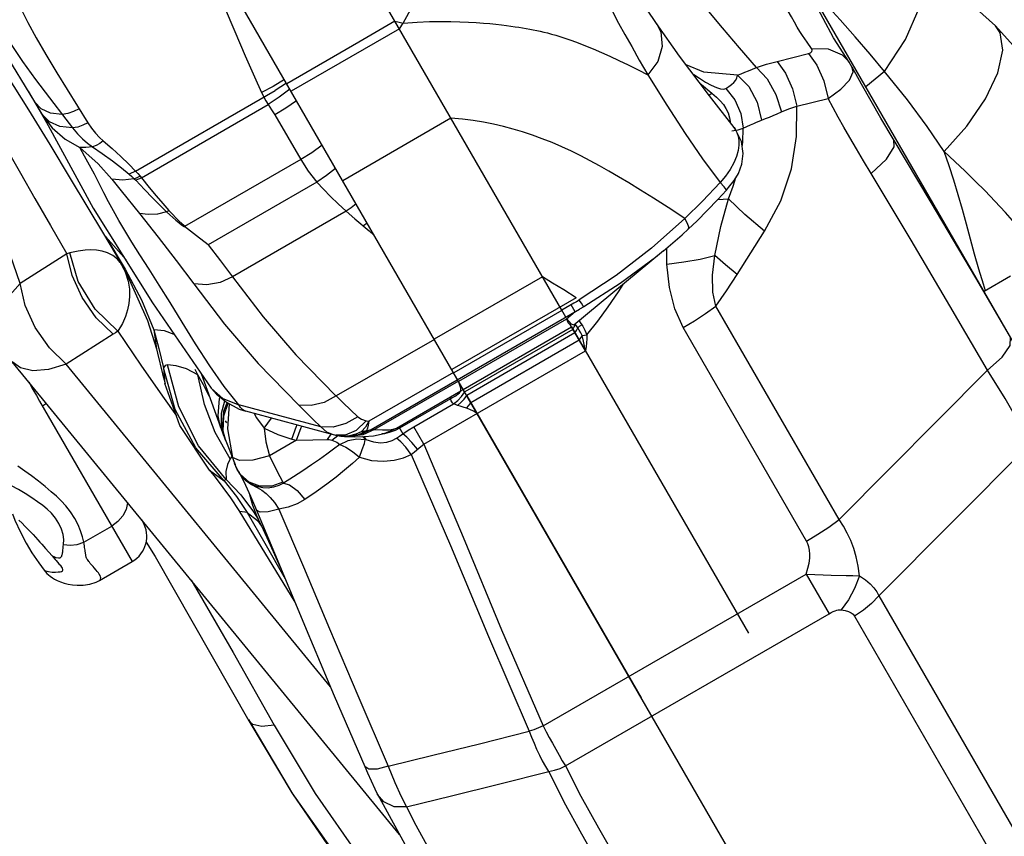
# Model space of a CAD drawing. Units: millimetres. Extents: x 139415 to 157842, y 4659 to 16932.
# Drawn here: x 149937 to 150173, y 7776 to 7972 of the extents above; entities that cross this region are included whole.
import ezdxf

# ---------------------------------------------------------------- set-up
doc = ezdxf.new("R2010")
doc.units = ezdxf.units.MM
doc.layers.add('DEFAULT', color=7, linetype='Continuous')
doc.layers.add('DiKom', color=7, linetype='Continuous')

# ---------------------------------------------------------------- blocks, each defined once
blk = doc.blocks.new('RC-20602')
at = {"layer": 'DiKom', "color": 7, "linetype": 'Continuous'}
for p, q in [((171324.1, 7277.16), (170756.36, 8260.51)), ((170998.07, 7901.86), (170892.32, 8085.02)), ((170868.04, 7908.24), (170843.99, 7977.68)), ((171114.83, 7879.62), (171058.49, 7977.21)), ((170959.07, 7969.41), (170933.09, 7954.41)), ((170958.01, 7971.25), (170949.37, 7966.21)), ((170959.07, 7969.41), (170960.01, 7970.8)), ((171020.79, 7970.73), (171020.8, 7970.72)), ((171102.15, 7970.1), (171102.12, 7970.14)), ((171067.05, 7961.41), (171063.26, 7967.23)), ((171072.11, 7963.3), (171068.48, 7967.49)), ((170949.37, 7966.21), (170932.05, 7956.21)), ((170863.91, 7964.37), (170871.52, 7951.87)), ((171049.72, 7961.61), (171057.24, 7963.49)), ((171075.54, 7959.2), (171072.11, 7963.3)), ((171067.79, 7960.17), (171066.93, 7961.58)), ((171067.79, 7960.17), (171067.79, 7960.18)), ((170864.78, 7958.41), (170870.06, 7949.94)), ((170876.87, 7958.89), (170884.3, 7946.86)), ((171075.54, 7959.2), (171071.05, 7955.45)), ((170871.74, 7957.27), (170875.07, 7952.87)), ((170928.79, 7955.58), (170926, 7954.1)), ((170931.47, 7957.22), (170928.79, 7955.58)), ((170931.94, 7956.4), (170929.28, 7954.64)), ((171031.25, 7956.3), (171031.56, 7956.04)), ((171031.56, 7956.04), (171034.09, 7953.97)), ((171036.92, 7954.93), (171037.44, 7955.08)), ((171037.44, 7955.08), (171039.57, 7952.35)), ((170869.94, 7954.47), (170874.45, 7946.88)), ((170875.07, 7952.87), (170878.98, 7947.76)), ((170895.75, 7935.27), (170929.28, 7954.64)), ((170930.24, 7952.98), (170927.56, 7951.22)), ((170932.81, 7954.9), (170930.24, 7952.98)), ((171033.34, 7953.5), (171034.09, 7953.97)), ((171054.47, 7950.83), (171061.99, 7952.72)), ((170873.09, 7950.23), (170871.52, 7951.87)), ((170871.52, 7951.87), (170873.29, 7948.91)), ((170897.15, 7933.66), (170927.56, 7951.22)), ((170931.84, 7950.37), (170929.19, 7948.73)), ((170934.39, 7952.16), (170931.84, 7950.37)), ((171039.57, 7952.35), (171041, 7949.08)), ((170870.06, 7949.94), (170875.14, 7941.61)), ((170875.06, 7947.06), (170873.29, 7948.91)), ((170873.29, 7948.91), (170875.77, 7945.62)), ((170874.45, 7946.88), (170873.29, 7948.91)), ((170929.19, 7948.73), (170935.4, 7938.04)), ((170971.46, 7947.95), (170945.48, 7932.95)), ((171038.34, 7948.01), (171038.56, 7946.68)), ((171041, 7949.08), (171041.59, 7945.55)), ((170877.59, 7945.93), (170875.06, 7947.06)), ((170875.77, 7945.62), (170878.86, 7942.92)), ((170880.65, 7945.62), (170877.59, 7945.93)), ((171040.38, 7945.17), (171041.59, 7945.55)), ((171041.49, 7942.21), (171041.59, 7945.55)), ((171038.9, 7944.9), (171040.38, 7945.17)), ((170875.14, 7941.61), (170880.06, 7933.46)), ((170878.86, 7942.92), (170882.35, 7940.96)), ((171041.35, 7941.11), (171041.49, 7942.21)), ((170935.4, 7938.04), (170907.51, 7921.94)), ((170896.82, 7934.05), (170897.15, 7933.66)), ((170941.57, 7934.21), (170939.28, 7932.63)), ((170943.77, 7935.92), (170941.57, 7934.21)), ((171039.2, 7931.62), (171039.84, 7933.72)), ((170880.06, 7933.46), (170888.02, 7920.21)), ((170895.42, 7933.42), (170895.78, 7933.06)), ((170939.28, 7932.63), (170913.21, 7917.58)), ((170939.28, 7932.63), (170940.87, 7930.92)), ((171036.07, 7932.54), (171031.81, 7928.01)), ((171038.09, 7928.61), (171039.2, 7931.62)), ((170940.87, 7930.92), (170942.55, 7929.17)), ((170942.55, 7929.17), (170944.36, 7927.4)), ((171035.48, 7928.42), (171037.55, 7930.67)), ((170944.36, 7927.4), (170946.3, 7925.61)), ((171031.81, 7928.01), (171027.57, 7923.87)), ((171030.44, 7923.27), (171035.48, 7928.42)), ((171035.5, 7928.44), (171038.09, 7928.61)), ((171097.44, 7909.62), (171086.75, 7927.72)), ((170946.3, 7925.61), (170919.04, 7909.87)), ((170946.3, 7925.61), (170948.38, 7923.83)), ((170910.4, 7919.73), (170907.51, 7921.94)), ((170948.38, 7923.83), (170951.79, 7920.94)), ((170951.36, 7922.76), (170950.43, 7922.1)), ((171027.57, 7923.87), (171019.61, 7916.78)), ((171028.45, 7921.37), (171030.44, 7923.27)), ((170888.02, 7920.2), (170892.39, 7912.93)), ((170888.58, 7919.5), (170893.51, 7913.92)), ((170888.58, 7919.5), (170893.27, 7911.68)), ((170890.22, 7916.7), (170888.58, 7919.5)), ((170888.58, 7919.5), (170890.3, 7916.58)), ((170913.21, 7917.58), (170910.4, 7919.73)), ((170951.79, 7920.94), (170953.05, 7919.83)), ((171022.5, 7916.14), (171026.92, 7919.97)), ((171026.92, 7919.97), (171028.45, 7921.37)), ((171040.12, 7910.44), (171046.75, 7920.84)), ((170879.29, 7915.43), (170868.04, 7908.24)), ((170879.94, 7915.6), (170879.29, 7915.43)), ((170890.29, 7916.58), (170894, 7909.8)), ((171022.44, 7916.09), (171000.93, 7898.27)), ((171022.5, 7916.14), (171022.44, 7916.09)), ((171023.27, 7912.94), (171023.29, 7916.82)), ((171023.27, 7912.94), (171027.38, 7913.44)), ((170893.27, 7911.68), (170897.17, 7904.33)), ((170894, 7909.8), (170898.62, 7899.38)), ((170993.44, 7909.88), (170967.46, 7894.88)), ((171106.94, 7893.29), (171097.44, 7909.62)), ((171099.77, 7906.55), (171099.25, 7908.12)), ((171105.74, 7910), (171099.41, 7906.34)), ((170897.17, 7904.33), (170900.17, 7897.19)), ((171001.47, 7904.83), (170971.66, 7887.61)), ((171000.96, 7903.52), (170998.07, 7901.85)), ((171001.28, 7901.49), (171000.32, 7903.15)), ((170952.34, 7873.24), (171002.31, 7902.09)), ((170998.1, 7901.81), (170972.12, 7886.81)), ((170999.03, 7900.19), (170998.07, 7901.85)), ((171001.28, 7901.49), (170999.15, 7899.72)), ((171003.34, 7902.69), (171002.31, 7902.09)), ((171064.61, 7851.6), (171035.01, 7902.87)), ((170898.62, 7899.38), (170900.77, 7892.56)), ((170999.15, 7899.72), (170973.29, 7884.78)), ((171000.42, 7898.51), (170999.25, 7899.81)), ((170999.62, 7898.82), (170999.25, 7899.81)), ((171000.92, 7898.26), (171000.42, 7898.51)), ((171001.04, 7897.84), (171001.31, 7898.45)), ((171002.19, 7899.31), (171002.5, 7898.88)), ((171002.34, 7898.01), (171002.86, 7898.35)), ((171002.5, 7898.88), (171002.86, 7898.35)), ((171002.86, 7898.35), (171003.08, 7898)), ((170890.37, 7896.08), (170879.11, 7888.89)), ((170891.46, 7896.81), (170896.99, 7888.69)), ((170900.17, 7897.19), (170901.3, 7892.68)), ((170900.17, 7897.19), (170900.76, 7892.58)), ((170974.4, 7882.85), (171000.39, 7897.85)), ((171000.73, 7897.25), (170974.75, 7882.25)), ((171001.22, 7896.4), (170975.24, 7881.4)), ((171000.38, 7897.85), (171042.84, 7824.31)), ((171003.71, 7892.09), (171000.38, 7897.85)), ((171000.73, 7897.25), (171001.04, 7897.84)), ((171001.22, 7896.4), (171001.59, 7897.01)), ((171001.59, 7897.01), (171001.91, 7897.63)), ((171001.91, 7897.63), (171002.34, 7898.01)), ((171002.95, 7895.77), (171003.48, 7895.86)), ((171003.08, 7898), (171003.32, 7897.58)), ((171003.32, 7897.58), (171003.58, 7897.1)), ((171003.48, 7895.86), (171004.07, 7895.93)), ((171003.58, 7897.1), (171003.83, 7896.55)), ((171003.83, 7896.55), (171004.07, 7895.93)), ((171056.8, 7846.43), (171027.2, 7897.71)), ((170967.47, 7894.87), (170943.94, 7881.28)), ((171002.23, 7894.65), (170976.25, 7879.65)), ((170901.3, 7892.68), (170902.42, 7888.04)), ((170964.96, 7869.72), (171003.71, 7892.1)), ((170959.13, 7775.98), (170866.17, 7889.49)), ((170942.57, 7811.41), (170879.11, 7888.89)), ((170896.99, 7888.69), (170902.24, 7881.21)), ((170902.25, 7886.59), (170902.82, 7884.23)), ((170902.42, 7888.04), (170902.81, 7884.24)), ((170910.71, 7886.32), (170910.09, 7887.66)), ((170911.5, 7886.64), (170916.16, 7873.78)), ((170917.04, 7883.57), (170913.54, 7888.49)), ((170972.07, 7886.89), (170951.73, 7875.19)), ((171064.61, 7851.6), (171100.2, 7887.43)), ((170870.13, 7884.65), (170871.13, 7882.84)), ((170912.07, 7883.94), (170910.71, 7886.32)), ((170912.28, 7879.24), (170910.71, 7886.32)), ((170973.27, 7884.81), (170953.14, 7873.19)), ((170973.84, 7883.14), (170973.27, 7884.81)), ((170913.45, 7881.26), (170912.07, 7883.94)), ((170913.91, 7883.15), (170913.96, 7883.08)), ((170913.96, 7883.08), (170915.19, 7881.72)), ((170920.51, 7879.12), (170917.04, 7883.57)), ((170958.38, 7873.56), (170973.83, 7882.48)), ((170972.5, 7881.25), (170973.49, 7882.06)), ((170973.49, 7882.06), (170973.93, 7882.56)), ((170973.83, 7882.48), (170973.84, 7883.14)), ((170973.83, 7882.48), (170974.4, 7882.85)), ((170974, 7881.16), (170974.75, 7882.25)), ((170874.41, 7879.43), (170873.41, 7878.83)), ((170902.24, 7881.21), (170905.57, 7876.52)), ((170915.93, 7880.63), (170916.08, 7880.98)), ((170916.37, 7877.13), (170917.19, 7880.07)), ((170916.93, 7877.63), (170917.74, 7879.66)), ((170916.96, 7876.49), (170918, 7879.53)), ((170918.2, 7879.42), (170917.82, 7873.39)), ((170972.5, 7881.25), (170959.11, 7873.52)), ((170962.56, 7873.89), (170972.06, 7879.38)), ((170972.52, 7879.21), (170972.06, 7879.38)), ((170974.59, 7880.52), (170975.24, 7881.4)), ((170975.24, 7881.4), (171017.12, 7808.87)), ((170975.72, 7878.96), (170976.25, 7879.65)), ((170914.87, 7872.48), (170912.28, 7879.24)), ((170916.35, 7873.91), (170916.37, 7877.13)), ((170916.61, 7873.58), (170916.93, 7877.63)), ((170940.22, 7873.84), (170920.51, 7879.12)), ((170920.64, 7878.14), (170922.23, 7877.62)), ((170942.98, 7872.06), (170922.22, 7877.62)), ((170924.24, 7877.08), (170924.81, 7876)), ((170973.05, 7879.01), (170972.52, 7879.21)), ((170973.67, 7878.79), (170973.05, 7879.01)), ((170975.16, 7878.31), (170975.72, 7878.96)), ((170975.98, 7878.01), (170975.16, 7878.31)), ((170916.81, 7872.85), (170916.96, 7876.49)), ((170917.24, 7875.27), (170917.58, 7874.79)), ((170924.81, 7876), (170926.61, 7873.55)), ((170926.61, 7873.55), (170928.39, 7875.97)), ((170946.21, 7874.63), (170943.17, 7873.8)), ((170949.1, 7876.24), (170946.21, 7874.63)), ((170951.73, 7875.19), (170950.92, 7873.81)), ((170951.14, 7875.31), (170951.73, 7875.19)), ((170918.44, 7866.19), (170914.87, 7872.48)), ((170916.15, 7873.79), (170916.88, 7871.86)), ((170916.88, 7871.86), (170916.35, 7873.91)), ((170917.27, 7870.84), (170916.61, 7873.58)), ((170917.39, 7870.53), (170916.81, 7872.85)), ((170917.82, 7873.39), (170919.04, 7866.5)), ((170943.17, 7873.8), (170940.21, 7873.85)), ((170948.67, 7872.15), (170950.02, 7872.73)), ((170949.23, 7872.03), (170950.69, 7872.55)), ((170952.41, 7873.23), (170949.72, 7872.05)), ((170950.41, 7872.74), (170950.01, 7872.73)), ((170950.92, 7873.81), (170950.02, 7872.73)), ((170953.14, 7873.19), (170950.31, 7871.97)), ((170951.16, 7872.91), (170951.78, 7873.04)), ((170951.78, 7873.04), (170952.34, 7873.24)), ((170952.34, 7873.24), (170952.41, 7873.23)), ((170952.41, 7873.23), (170953.14, 7873.19)), ((170952.84, 7871.73), (170955.39, 7872.28)), ((170955.39, 7872.28), (170958.38, 7873.56)), ((170958.91, 7873.87), (170959.87, 7872.19)), ((170959.87, 7872.19), (170961.21, 7873.08)), ((170961.21, 7873.08), (170962.56, 7873.89)), ((170964.96, 7869.72), (170962.56, 7873.89)), ((170916.88, 7871.86), (170917.39, 7870.54)), ((170917.39, 7870.53), (170917.86, 7869.31)), ((170934.34, 7870.65), (170927.86, 7866.9)), ((170933.24, 7870.92), (170934.34, 7870.65)), ((170934.35, 7870.65), (170938.32, 7870.72)), ((170938.32, 7870.72), (170941.83, 7870.81)), ((170941.83, 7870.81), (170942.74, 7872.13)), ((170942.58, 7870.76), (170942.85, 7870.69)), ((170942.85, 7870.69), (170944.27, 7871.78)), ((170942.85, 7870.69), (170944.03, 7870.16)), ((170942.97, 7872.07), (170943.78, 7871.87)), ((170946.04, 7871.85), (170943.82, 7871.86)), ((170943.82, 7871.86), (170945.54, 7871.64)), ((170943.93, 7871.84), (170944.99, 7871.66)), ((170944.03, 7870.16), (170944.81, 7869.63)), ((170944.81, 7869.63), (170946.77, 7870.58)), ((170944.99, 7871.66), (170945.96, 7871.58)), ((170945.54, 7871.64), (170947.18, 7871.76)), ((170945.83, 7871.59), (170947.6, 7871.68)), ((170945.91, 7871.58), (170946.65, 7871.55)), ((170946.84, 7871.58), (170945.94, 7871.58)), ((170946.64, 7871.55), (170948.27, 7871.5)), ((170947.27, 7871.54), (170946.65, 7871.55)), ((170946.77, 7870.58), (170948.85, 7870.99)), ((170949.72, 7872.05), (170946.84, 7871.58)), ((170947.18, 7871.76), (170948.67, 7872.15)), ((170950.31, 7871.97), (170947.27, 7871.54)), ((170947.6, 7871.68), (170949.23, 7872.03)), ((170948.27, 7871.5), (170950.58, 7871.53)), ((170948.85, 7870.99), (170950.89, 7870.84)), ((170950.2, 7871.53), (170951.02, 7870.72)), ((170950.57, 7871.53), (170950.99, 7870.81)), ((170950.58, 7871.53), (170952.84, 7871.73)), ((170950.99, 7870.81), (170952.84, 7870.24)), ((170958.35, 7871.11), (170959.11, 7871.62)), ((170959.11, 7871.62), (170959.87, 7872.19)), ((170917.02, 7860.89), (170910.24, 7868.86)), ((170917.49, 7861.24), (170910.87, 7869.32)), ((170917.86, 7869.31), (170919.62, 7864.82)), ((170944.81, 7869.63), (170946.25, 7869.02)), ((170961.88, 7867.25), (170960.66, 7868.97)), ((170964.2, 7869.16), (170964.96, 7869.72)), ((171074.16, 7833.27), (171110.36, 7869.73)), ((170918.44, 7866.19), (170917.78, 7864.86)), ((170918.75, 7866.64), (170918.44, 7866.19)), ((170918.83, 7866.83), (170918.75, 7866.64)), ((170920.68, 7865.76), (170919.04, 7866.5)), ((170919.8, 7864.37), (170919.47, 7865.19)), ((170919.61, 7864.82), (170919.47, 7865.19)), ((170927.86, 7866.9), (170929.26, 7864.12)), ((170913.5, 7863.44), (170913.51, 7863.43)), ((170913.51, 7863.43), (170917.02, 7860.89)), ((170913.51, 7863.43), (170914.86, 7861.82)), ((170917.78, 7864.86), (170917.45, 7863.18)), ((170917.45, 7863.18), (170917.49, 7861.24)), ((170919.96, 7864.02), (170920.27, 7863.41)), ((170920.9, 7862.44), (170920.53, 7862.96)), ((170920.53, 7862.96), (170920.87, 7862.43)), ((170920.84, 7862.53), (170920.6, 7862.87)), ((170914.86, 7861.82), (170918.57, 7856.79)), ((170917.02, 7860.89), (170919.98, 7857.15)), ((170917.49, 7861.24), (170921.03, 7857.54)), ((170920.87, 7862.43), (170921.73, 7860.77)), ((170920.91, 7862.43), (170922.16, 7861.06)), ((170921.73, 7860.77), (170923.32, 7857.24)), ((170922.16, 7861.06), (170923.61, 7860)), ((170931.12, 7860.62), (170931.28, 7860.36)), ((170926.31, 7859.23), (170925.2, 7859.46)), ((170918.57, 7856.79), (170920.54, 7853.75)), ((170919.98, 7857.15), (170922.57, 7853.32)), ((170921.03, 7857.54), (170924.09, 7853.44)), ((170923, 7857.94), (170923.52, 7856.16)), ((170923.32, 7857.24), (170924.77, 7853.84)), ((170920.55, 7853.74), (170920.54, 7853.75)), ((170920.74, 7853.54), (170920.55, 7853.74)), ((170920.55, 7853.74), (170934, 7831.78)), ((170922.57, 7853.32), (170920.74, 7853.54)), ((170922.57, 7853.32), (170925, 7851.39)), ((170922.57, 7853.32), (170926.78, 7845.9)), ((170924.09, 7853.44), (170925.14, 7851.71)), ((170897.29, 7851.5), (170897.3, 7851.45)), ((170897.41, 7851.29), (170897.39, 7851.37)), ((170897.42, 7851.24), (170897.41, 7851.29)), ((170924.8, 7852.54), (170925.17, 7851.73)), ((170925, 7851.39), (170925.97, 7850.02)), ((170925.17, 7851.73), (170926.36, 7849.19)), ((170883.3, 7846.15), (170890.03, 7850.04)), ((170898.28, 7846.2), (170900.42, 7842.72)), ((170873.26, 7845.67), (170874.14, 7844.68)), ((170874.14, 7844.68), (170874.95, 7843.76)), ((170883.79, 7843.17), (170883.67, 7844.01)), ((170926.78, 7845.9), (170931.67, 7837.35)), ((170874.95, 7843.76), (170875.7, 7842.89)), ((170875.7, 7842.89), (170876.45, 7842.01)), ((170876.45, 7842.01), (170876.45, 7842.01)), ((170887.08, 7836.99), (170894.94, 7841.53)), ((170900.42, 7842.72), (170922.96, 7803.31)), ((170877.85, 7840.46), (170877.9, 7840.4)), ((170993.57, 7802.08), (171056.7, 7838.52)), ((171056.7, 7838.52), (171062.2, 7829)), ((171074.16, 7833.27), (171107.83, 7774.94)), ((170998.91, 7792.46), (171062.2, 7829)), ((171068.31, 7828.45), (171101.98, 7770.11)), ((170919.15, 7819.71), (170929.02, 7802.25)), ((170949.09, 7809.34), (170956.37, 7792.38)), ((170923.92, 7802.42), (170922.97, 7803.31)), ((170926.06, 7801.95), (170923.92, 7802.42)), ((170929.02, 7802.25), (170926.06, 7801.95)), ((170956.37, 7792.38), (170958.01, 7788.44)), ((170958.01, 7788.44), (170959.51, 7785.12)), ((170953.18, 7786.96), (170953.84, 7785.59)), ((170953.84, 7785.59), (170953.81, 7785.64)), ((170959.51, 7785.12), (170960.82, 7782.6))]:
    blk.add_line(p, q, dxfattribs=at)
for points in [[(170909.14, 7993.94), (170910.83, 7989.84), (170912.68, 7985.3), (170914.73, 7980.28), (170917.03, 7974.75), (170919.55, 7968.8), (170922.09, 7962.95), (170924.32, 7957.88), (170926, 7954.1)], [(170960.01, 7970.8), (170965.9, 7981.68), (170970.77, 7993.31)], [(170999.19, 7994.19), (171004.56, 7984.06), (171006.69, 7980.07), (171008.55, 7976.6), (171010.19, 7973.56), (171011.7, 7970.8), (171013.21, 7968.06)], [(171020.8, 7970.72), (171013.54, 7981.61), (171006.1, 7993.47)], [(171075.54, 7959.2), (171080.56, 7966.83), (171083.8, 7974.35), (171084.87, 7980.87), (171083.63, 7985.6), (171082.46, 7986.92)], [(171102.12, 7970.14), (171097.61, 7974.18), (171089.09, 7981.47), (171082.45, 7986.92)], [(171063.26, 7967.23), (171058.28, 7976.63), (171053.83, 7985.11)], [(171044.76, 7960.1), (171040.7, 7964.86), (171036.61, 7969.69), (171032.56, 7974.54), (171028.58, 7979.36)], [(171057.99, 7964.68), (171056.93, 7966.21), (171056.4, 7966.98), (171055.84, 7967.82), (171055.23, 7968.77), (171054.57, 7969.84), (171053.89, 7971), (171053.17, 7972.26), (171052.41, 7973.64), (171051.61, 7975.13), (171050.76, 7976.74)], [(170868.19, 7974.28), (170869.88, 7970.95), (170871.89, 7967.28), (170874.22, 7963.27), (170876.87, 7958.89)], [(171068.48, 7967.49), (171064.84, 7971.55), (171061.32, 7975.43)], [(170861.75, 7972.8), (170863.59, 7969.36), (170865.88, 7965.62), (170868.6, 7961.59), (170871.74, 7957.27)], [(170958.01, 7971.25), (170959.02, 7971.02), (170960.01, 7970.8)], [(170960.01, 7970.8), (170963.32, 7971.02), (170966.29, 7971.14), (170968.97, 7971.19), (170971.39, 7971.18), (170973.6, 7971.12), (170975.63, 7971.04), (170977.5, 7970.93), (170979.23, 7970.8), (170980.82, 7970.66), (170982.26, 7970.51), (170983.58, 7970.36), (170984.78, 7970.21), (170985.86, 7970.07), (170986.84, 7969.93), (170987.76, 7969.79), (170988.64, 7969.64), (170989.51, 7969.5), (170990.37, 7969.34), (170991.21, 7969.18), (170992.04, 7969.01), (170992.87, 7968.83), (170993.71, 7968.64), (170994.6, 7968.42), (170995.58, 7968.17), (170996.63, 7967.88), (170997.79, 7967.53), (170999.06, 7967.11), (171000.46, 7966.62), (171002.02, 7966.04), (171003.74, 7965.36), (171005.59, 7964.59), (171007.56, 7963.74), (171009.61, 7962.82), (171011.76, 7961.83), (171014.02, 7960.74), (171016.36, 7959.57), (171018.73, 7958.34)], [(171020.8, 7970.72), (171021.82, 7968.66), (171022.18, 7965.14), (171021.1, 7961.54), (171018.73, 7958.34)], [(171039.4, 7945.74), (171033.5, 7953.29), (171026.34, 7962.89), (171020.79, 7970.73)], [(171089.82, 7939.97), (171095.31, 7946.08), (171099.74, 7952.58), (171102.7, 7958.85), (171103.93, 7964.32), (171103.3, 7968.49), (171102.15, 7970.1)], [(171154.27, 7898.92), (171152.33, 7903.06), (171130.66, 7938.48), (171102.15, 7970.1)], [(171013.21, 7968.06), (171014.83, 7965.15), (171016.66, 7961.93), (171018.73, 7958.34)], [(171057.24, 7963.49), (171057.74, 7963.69), (171058.05, 7963.97), (171058.14, 7964.31), (171057.99, 7964.68)], [(171057.99, 7964.68), (171062.03, 7964.63), (171065.37, 7963.18), (171066.93, 7961.58)], [(171057.24, 7963.49), (171059.27, 7960.67), (171060.93, 7956.92), (171061.99, 7952.72)], [(171040.22, 7958.32), (171032.16, 7958.99), (171027.92, 7960.76)], [(171040.22, 7958.32), (171041.1, 7958.65), (171041.99, 7958.99), (171042.9, 7959.35), (171043.82, 7959.72), (171044.76, 7960.1)], [(171044.76, 7960.1), (171047.19, 7960.91), (171049.72, 7961.61)], [(171044.76, 7960.1), (171047.32, 7957.37), (171049.42, 7953.66), (171050.76, 7949.47)], [(171049.72, 7961.61), (171051.75, 7958.78), (171053.41, 7955.03), (171054.47, 7950.83)], [(171061.99, 7952.72), (171065.06, 7954.94), (171067.12, 7957.12), (171067.97, 7959.06), (171067.79, 7960.17)], [(171086.75, 7927.72), (171074.62, 7947.99), (171069.97, 7956.12), (171067.79, 7960.18)], [(171018.73, 7958.34), (171023.29, 7951.06), (171027.65, 7944.31), (171031.83, 7938.21), (171036.07, 7932.54)], [(171029.73, 7958.47), (171031.1, 7957.54), (171032.54, 7956.63), (171033.93, 7955.86)], [(171037.44, 7955.08), (171038.15, 7955.53), (171038.81, 7956.02), (171039.38, 7956.53), (171039.81, 7957.06), (171040.09, 7957.65), (171040.22, 7958.32)], [(171040.22, 7958.32), (171042.97, 7955.54), (171044.99, 7951.77), (171046.01, 7947.5)], [(171089.83, 7939.96), (171085.77, 7945.93), (171081.03, 7952.34), (171075.54, 7959.2)], [(171033.93, 7955.86), (171035.15, 7955.3), (171036.15, 7954.99), (171036.92, 7954.93)], [(170926, 7954.1), (170926.26, 7953.56), (170926.51, 7953.03)], [(170926.51, 7953.03), (170927, 7952.13), (170927.56, 7951.22)], [(171034.09, 7953.97), (171035.18, 7953.04), (171036.09, 7952.12), (171036.83, 7951.22)], [(171072.31, 7934.65), (171070.46, 7937.74), (171068.76, 7940.61), (171067.18, 7943.3), (171065.74, 7945.83), (171064.42, 7948.2), (171063.18, 7950.47), (171061.99, 7952.72)], [(170878.12, 7948.88), (170875.35, 7949.2), (170873.09, 7950.23)], [(170882.22, 7950.23), (170880.86, 7949.55), (170879.47, 7949.09), (170878.12, 7948.88)], [(170927.56, 7951.22), (170928.41, 7949.99), (170929.19, 7948.73)], [(171036.83, 7951.22), (171037.44, 7950.27), (171037.95, 7949.21), (171038.34, 7948.01)], [(171046.75, 7920.84), (171050.6, 7928.13), (171053.16, 7935.84), (171054.42, 7943.54), (171054.47, 7950.83)], [(171050.76, 7949.47), (171052.57, 7950.21), (171054.47, 7950.83)], [(171027.57, 7923.87), (171023.58, 7926.49), (171020.07, 7928.75), (171016.95, 7930.72), (171014.17, 7932.42), (171011.67, 7933.92), (171009.35, 7935.26), (171007.12, 7936.51), (171004.89, 7937.72), (171002.64, 7938.89), (171000.36, 7940.01), (170998.06, 7941.08), (170995.71, 7942.1), (170993.35, 7943.04), (170990.99, 7943.91), (170988.66, 7944.67), (170986.36, 7945.36), (170984.04, 7945.96), (170981.69, 7946.51), (170979.27, 7946.98), (170976.81, 7947.38), (170974.25, 7947.7), (170971.46, 7947.95)], [(171046.01, 7947.5), (171046.94, 7947.86), (171047.88, 7948.23), (171048.83, 7948.62), (171049.79, 7949.03), (171050.76, 7949.47)], [(170874.33, 7947.1), (170885.61, 7926.33), (170899.78, 7903.64), (170913.91, 7883.15)], [(170878.98, 7947.76), (170879.83, 7946.67), (170880.65, 7945.62)], [(170884.3, 7946.86), (170883.1, 7946.25), (170881.86, 7945.83), (170880.65, 7945.62)], [(170880.65, 7945.62), (170881.82, 7944.23), (170883.05, 7942.99), (170884.25, 7941.97), (170885.38, 7941.12)], [(170884.3, 7946.86), (170885.19, 7945.55), (170886.14, 7944.36), (170887.09, 7943.35), (170888, 7942.52)], [(171039.4, 7945.74), (171039.69, 7945.33), (171040.1, 7944.54), (171040.4, 7943.63), (171040.56, 7942.61), (171040.56, 7941.46), (171040.39, 7940.18), (171040, 7938.76), (171039.37, 7937.22), (171038.49, 7935.63)], [(171041.26, 7936.9), (171041.58, 7939.51), (171041.16, 7942.36), (171039.86, 7945.11), (171039.4, 7945.74)], [(171041.59, 7945.55), (171042.47, 7945.96), (171043.33, 7946.35), (171044.12, 7946.71)], [(171044.12, 7946.71), (171044.83, 7947.02), (171045.45, 7947.28), (171046.01, 7947.5)], [(170885.39, 7941.12), (170883.84, 7940.91), (170882.35, 7940.96)], [(170882.35, 7940.96), (170886.77, 7936.98), (170890.09, 7933.32)], [(170913.54, 7888.49), (170910.11, 7893.78), (170906.93, 7898.97), (170904.05, 7903.7), (170901.43, 7907.91), (170899.02, 7911.7), (170896.81, 7915.14), (170894.86, 7918.23), (170893.18, 7920.97), (170891.73, 7923.43), (170890.45, 7925.7), (170889.27, 7927.88), (170888.14, 7930.07), (170887.02, 7932.27), (170885.88, 7934.5), (170884.71, 7936.72), (170883.53, 7938.88), (170882.35, 7940.96)], [(170888, 7942.52), (170887.15, 7941.9), (170886.27, 7941.43), (170885.39, 7941.12)], [(170885.39, 7941.12), (170887.77, 7939.49), (170890.19, 7937.75), (170892.36, 7936.08), (170894.18, 7934.55)], [(170888, 7942.52), (170890.11, 7940.7), (170892.24, 7938.78), (170894.15, 7936.94), (170895.75, 7935.27)], [(170940.57, 7941.45), (170938.04, 7939.67), (170935.4, 7938.05)], [(171072.31, 7934.65), (171075.98, 7938.1), (171077.81, 7941.1), (171077.73, 7942.79)], [(170864.94, 7940.36), (170868.14, 7934.73), (170871.61, 7928.67), (170875.35, 7922.18), (170879.29, 7915.43)], [(171115.61, 7911.56), (171113.52, 7914.43), (171110.35, 7918.5), (171107.32, 7922.14), (171104.52, 7925.32), (171102, 7928.06), (171099.65, 7930.51), (171097.3, 7932.87), (171094.88, 7935.23), (171092.38, 7937.6), (171089.83, 7939.96)], [(171099.25, 7908.12), (171098.16, 7911.71), (171097.13, 7915.3), (171096.15, 7918.9), (171095.19, 7922.48), (171094.23, 7926.03), (171093.23, 7929.55), (171092.18, 7933.06), (171091.05, 7936.55), (171089.83, 7939.96)], [(170935.4, 7938.04), (170937.2, 7935.25), (170939.28, 7932.63)], [(171037.55, 7930.67), (171038.09, 7931.3), (171039.41, 7932.99), (171040.44, 7934.72), (171041.26, 7936.9)], [(170895.75, 7935.27), (170895.24, 7934.97), (170894.72, 7934.73), (170894.18, 7934.55)], [(170894.18, 7934.55), (170894.82, 7933.98), (170895.42, 7933.42)], [(170896.82, 7934.05), (170896.37, 7933.79), (170895.9, 7933.58), (170895.42, 7933.42)], [(170895.75, 7935.27), (170896.3, 7934.65), (170896.82, 7934.05)], [(170897.15, 7933.66), (170896.71, 7933.41), (170896.25, 7933.21), (170895.78, 7933.06)], [(170897.15, 7933.66), (170899, 7931.35), (170900.7, 7929.3), (170902.27, 7927.46), (170903.74, 7925.8)], [(171038.49, 7935.63), (171037.38, 7934.05), (171036.07, 7932.54)], [(171100.2, 7887.43), (171091.18, 7902.92), (171081.88, 7918.66), (171072.31, 7934.65)], [(170895.42, 7933.42), (170892.71, 7933.06), (170890.09, 7933.32)], [(170890.09, 7933.32), (170892.31, 7930.53), (170896.71, 7925.05)], [(170895.78, 7933.06), (170897.88, 7930.84), (170899.79, 7928.86), (170901.54, 7927.09), (170903.17, 7925.5)], [(171037.55, 7930.67), (171037.51, 7930.86), (171037.02, 7931.5), (171036.07, 7932.54)], [(170948.7, 7927.37), (170947.51, 7926.47), (170946.3, 7925.61)], [(171034.79, 7914.96), (171036.21, 7921.97), (171038.09, 7928.61)], [(171046.75, 7920.84), (171041.99, 7924.85), (171038.09, 7928.61)], [(170903.17, 7925.5), (170901, 7924.95), (170898.81, 7924.8), (170896.71, 7925.05)], [(170896.71, 7925.05), (170901.18, 7919.4), (170905.52, 7913.79), (170909.73, 7908.2)], [(170903.74, 7925.8), (170903.56, 7925.68), (170903.37, 7925.58), (170903.17, 7925.5)], [(170903.17, 7925.5), (170903.95, 7924.77), (170904.7, 7924.09), (170905.42, 7923.46), (170906.11, 7922.89), (170906.77, 7922.36), (170907.46, 7921.91)], [(170903.74, 7925.8), (170904.59, 7924.88), (170905.4, 7924.05), (170906.17, 7923.29), (170906.91, 7922.61), (170907.62, 7922.01)], [(171028.45, 7921.37), (171028.54, 7921.78), (171028.26, 7922.64), (171027.57, 7923.87)], [(170913.21, 7917.58), (170916.16, 7913.72), (170919.04, 7909.87)], [(170890.37, 7896.08), (170886.33, 7900.05), (170882.94, 7904.92), (170880.51, 7910.22), (170879.29, 7915.43)], [(170887.71, 7916.06), (170886.39, 7916.28), (170885.05, 7916.36), (170883.64, 7916.3), (170881.97, 7916.07), (170879.94, 7915.6)], [(170891.46, 7896.81), (170886.06, 7902.11), (170881.99, 7908.74), (170879.94, 7915.6)], [(170890.26, 7915.03), (170889, 7915.65), (170887.71, 7916.06)], [(170892.08, 7913.32), (170891.41, 7914.13), (170890.26, 7915.03)], [(171019.61, 7916.78), (171011.07, 7910.23), (171002.21, 7904.35)], [(171022.44, 7916.09), (171020.53, 7914.53), (171012.08, 7908.28), (171003.34, 7902.69)], [(171027.38, 7913.44), (171031.25, 7914.12), (171034.79, 7914.96)], [(171035.01, 7902.87), (171034.29, 7906.21), (171034.24, 7910.25), (171034.79, 7914.96)], [(171040.12, 7910.44), (171037.33, 7912.73), (171034.79, 7914.96)], [(171027.2, 7897.71), (171025.17, 7902.22), (171023.89, 7907.33), (171023.27, 7912.94)], [(170893, 7911.63), (170893.36, 7910.86), (170893.96, 7908.83)], [(171035.01, 7902.87), (171037.56, 7906.54), (171040.12, 7910.44)], [(170868.04, 7908.24), (170865.02, 7904.86), (170863.12, 7901.33), (170862.49, 7897.87), (170862.91, 7895.31)], [(170879.11, 7888.89), (170875.08, 7892.85), (170871.68, 7897.72), (170869.26, 7903.02), (170868.04, 7908.24)], [(170893.96, 7908.83), (170894.26, 7906.92), (170894.31, 7905.15)], [(170919.04, 7909.87), (170916.02, 7908.49), (170912.84, 7907.92), (170909.73, 7908.2)], [(170909.73, 7908.2), (170917.13, 7898.53), (170925.16, 7889.06), (170934.93, 7879.04)], [(170919.04, 7909.87), (170926.38, 7900.3), (170934.25, 7891.11), (170943.86, 7881.33)], [(171001.47, 7904.83), (170998.52, 7906.72), (170995.86, 7908.39), (170993.45, 7909.87)], [(171004.07, 7895.93), (171006.73, 7899.24), (171009.2, 7902.64), (171011.66, 7906.3), (171012.76, 7908.07)], [(170894.31, 7905.15), (170894.16, 7903.5), (170893.84, 7901.93), (170893.35, 7900.39), (170892.6, 7898.71), (170891.46, 7896.81)], [(171002.25, 7904.28), (171001.61, 7903.9), (171000.96, 7903.52)], [(171003.34, 7902.69), (171003.13, 7902.96), (171002.75, 7903.52), (171002.25, 7904.28)], [(171027.2, 7897.71), (171029.93, 7899.35), (171032.54, 7901.09), (171035.01, 7902.87)], [(171000.39, 7897.85), (171000.37, 7897.91), (171000.15, 7898.26), (170999.62, 7898.82)], [(171001.91, 7897.63), (171001.59, 7898.08), (171001.31, 7898.45)], [(170891.46, 7896.81), (170890.92, 7896.44), (170890.37, 7896.08)], [(170905.04, 7896.02), (170902.7, 7896.88), (170900.17, 7897.19)], [(171002.95, 7895.77), (171002.61, 7896.47), (171002.25, 7897.09), (171001.91, 7897.63)], [(171004.07, 7895.93), (171004.07, 7895), (171003.99, 7894.05), (171003.87, 7893.08), (171003.71, 7892.1)], [(171002.23, 7894.65), (171002.61, 7895.2), (171002.95, 7895.77)], [(171003.71, 7892.08), (171003.48, 7893.26), (171003.24, 7894.45), (171002.95, 7895.77)], [(171100.2, 7887.43), (171103.72, 7890.57), (171105.66, 7893.37), (171105.74, 7895.36)], [(170883.3, 7846.15), (170882.99, 7847.46), (170882.56, 7848.86), (170881.98, 7850.32), (170881.17, 7851.86), (170880.12, 7853.45), (170879, 7854.86), (170877.87, 7856.08), (170876.75, 7857.18), (170875.52, 7858.29), (170874.09, 7859.51), (170872.43, 7860.82), (170870.75, 7862.08), (170869.15, 7863.24), (170867.52, 7864.45)], [(170900.76, 7892.58), (170901.03, 7891.52), (170902.25, 7886.59)], [(170879.11, 7888.89), (170874.87, 7887.64), (170871.12, 7887.34), (170868.11, 7888.03), (170866.17, 7889.49)], [(170903.4, 7888.77), (170902.88, 7888.59), (170902.42, 7888.04)], [(170910.71, 7886.32), (170907.94, 7887.79), (170905.53, 7888.52), (170903.4, 7888.77)], [(170910.87, 7869.32), (170906.1, 7878.64), (170903.4, 7888.77)], [(170910.24, 7868.86), (170905.29, 7878.05), (170902.42, 7888.04)], [(171110.36, 7869.73), (171107.88, 7874.67), (171104.45, 7880.63), (171100.2, 7887.43)], [(170913.5, 7863.44), (170906.39, 7874.21), (170902.81, 7884.24)], [(170871.13, 7882.84), (170871.94, 7881.4), (170872.7, 7880.06), (170894.94, 7841.53)], [(170913.96, 7883.08), (170916.7, 7880.67), (170920.51, 7879.12)], [(170915.19, 7881.72), (170917.58, 7879.75), (170920.64, 7878.14)], [(170916.15, 7873.79), (170915.54, 7876.5), (170915.93, 7880.63)], [(170943.94, 7881.28), (170941.02, 7879.73), (170937.93, 7878.98), (170934.94, 7879.09)], [(170943.94, 7881.28), (170945.6, 7879.62), (170947.32, 7877.94), (170949.1, 7876.24)], [(170971.38, 7880.61), (170971.49, 7881.02), (170971.58, 7881.19)], [(170971.5, 7880.1), (170971.42, 7880.35), (170971.38, 7880.61)], [(170972.06, 7879.38), (170971.81, 7879.61), (170971.63, 7879.85), (170971.5, 7880.1)], [(170972.06, 7879.38), (170973.09, 7880.19), (170974, 7881.16)], [(170973.05, 7879.01), (170973.86, 7879.72), (170974.59, 7880.52)], [(170922.22, 7877.62), (170921.91, 7877.74), (170921.41, 7878.06), (170920.95, 7878.53), (170920.51, 7879.12)], [(170934.93, 7879.04), (170938.4, 7875.61), (170940.22, 7873.84)], [(170975.16, 7878.31), (170974.37, 7878.55), (170973.67, 7878.79)], [(170977.73, 7877.09), (170976.85, 7877.59), (170975.98, 7878.01)], [(170951.14, 7875.31), (170948.71, 7873.01), (170946.04, 7871.85)], [(170949.1, 7876.24), (170949.96, 7875.68), (170951.14, 7875.31)], [(170951.73, 7875.19), (170951.6, 7874.29), (170951.41, 7873.53), (170951.16, 7872.91)], [(170867.76, 7851.45), (170868.51, 7850.72), (170869.21, 7850), (170869.88, 7849.31), (170870.53, 7848.64), (170871.15, 7847.99), (170871.73, 7847.36), (170872.28, 7846.76), (170872.79, 7846.2), (170873.26, 7845.67)], [(170878.44, 7845.58), (170878.5, 7846.78), (170878.38, 7848.03), (170877.98, 7849.31), (170877.36, 7850.62), (170876.51, 7851.95), (170875.56, 7853.11), (170874.55, 7854.1), (170873.46, 7854.96), (170872.24, 7855.84), (170870.83, 7856.79), (170869.26, 7857.82), (170867.68, 7858.8), (170866.01, 7859.71), (170863.95, 7860.7), (170861.83, 7861.87), (170860.17, 7863.03), (170858.84, 7864.07), (170857.45, 7865.11), (170855.82, 7866.21), (170853.95, 7867.36), (170851.8, 7868.56), (170849.37, 7869.86), (170844.23, 7872.49)], [(170926.61, 7873.55), (170929.86, 7872), (170933.24, 7870.92)], [(170926.61, 7873.55), (170927.02, 7870.23), (170927.86, 7866.9)], [(170933.24, 7870.92), (170934.37, 7874.01), (170934.55, 7874.32)], [(170934.34, 7870.65), (170935.47, 7873.74), (170935.64, 7874.03)], [(170940.22, 7873.84), (170941.58, 7872.64), (170942.95, 7872.07)], [(170950.01, 7872.73), (170950.27, 7872.61), (170950.46, 7872.56), (170950.69, 7872.55)], [(170951.16, 7872.91), (170950.79, 7872.81), (170950.41, 7872.74)], [(170950.69, 7872.55), (170951.56, 7872.87), (170952.34, 7873.24)], [(170951.16, 7872.91), (170951.01, 7872.77), (170950.85, 7872.65), (170950.69, 7872.55)], [(170953.14, 7873.19), (170955.05, 7873.13), (170956.52, 7873.17), (170957.62, 7873.31), (170958.38, 7873.56)], [(170956.87, 7872.55), (170955.47, 7872.22), (170954.86, 7872.17)], [(170959.11, 7873.52), (170958.06, 7872.99), (170956.87, 7872.55)], [(170941.83, 7870.81), (170942.24, 7870.8), (170942.58, 7870.76)], [(170949.47, 7866.6), (170950.15, 7868.46), (170950.67, 7869.9), (170950.89, 7870.84)], [(170952.84, 7870.24), (170954.56, 7870.05), (170956.07, 7870.2), (170957.33, 7870.58), (170958.35, 7871.11)], [(170960.66, 7868.97), (170959.45, 7870.29), (170958.35, 7871.11)], [(170963.44, 7868.5), (170962.1, 7870.12), (170960.88, 7871.39), (170959.87, 7872.19)], [(170944.81, 7869.63), (170943.3, 7868.49), (170941.66, 7867.29), (170939.89, 7866.03), (170937.97, 7864.71), (170935.91, 7863.33), (170933.68, 7861.88), (170931.28, 7860.36)], [(170946.25, 7869.02), (170947.84, 7867.98), (170949.47, 7866.6)], [(170961.88, 7867.26), (170962.67, 7867.83), (170964.2, 7869.16)], [(170964.96, 7869.72), (170974.36, 7847.35), (170983.62, 7825.16), (170993.57, 7802.08)], [(170919.04, 7866.5), (170919.26, 7865.81), (170919.47, 7865.19)], [(170927.86, 7866.9), (170923.91, 7865.9), (170920.68, 7865.76)], [(170949.47, 7866.6), (170947.79, 7865.07), (170945.94, 7863.48), (170943.88, 7861.81), (170941.62, 7860.08), (170939.13, 7858.27), (170936.4, 7856.4)], [(170949.47, 7866.6), (170952.41, 7865.82), (170955.27, 7865.59), (170957.83, 7865.84), (170960.03, 7866.44), (170961.88, 7867.26)], [(170961.88, 7867.26), (170971.31, 7845.36), (170980.48, 7823.5), (170990.23, 7800.77)], [(170919.62, 7864.81), (170919.69, 7864.63), (170919.96, 7864.02)], [(170920.6, 7862.87), (170920.17, 7863.6), (170919.8, 7864.37)], [(170920.31, 7863.34), (170920.37, 7863.22), (170920.6, 7862.87)], [(170929.26, 7864.12), (170930.38, 7861.95), (170931.12, 7860.62)], [(170917.49, 7861.24), (170917.24, 7861.15), (170917.02, 7860.89)], [(170925.2, 7859.46), (170924.25, 7859.79), (170923.43, 7860.19), (170922.72, 7860.65), (170922.07, 7861.17), (170921.46, 7861.76), (170920.92, 7862.42)], [(170925.6, 7859.61), (170922.98, 7860.58), (170920.92, 7862.42)], [(170931.12, 7860.62), (170928.43, 7859.62), (170925.6, 7859.61)], [(170923.61, 7860), (170924.95, 7859.26), (170926.08, 7858.62)], [(170926.08, 7858.62), (170927.1, 7857.89), (170928.08, 7856.93), (170929.09, 7855.68), (170930.17, 7854.09)], [(170931.28, 7860.36), (170930.16, 7859.75), (170928.88, 7859.34), (170927.54, 7859.17), (170926.31, 7859.23)], [(170931.28, 7860.36), (170932.7, 7859.93), (170934.5, 7858.54), (170936.4, 7856.4)], [(170893.81, 7855.75), (170893.82, 7855.61), (170893.46, 7854), (170892.67, 7852.47), (170891.5, 7851.12), (170890.03, 7850.04)], [(170923.52, 7856.16), (170923.85, 7855.08), (170924.26, 7853.89), (170924.8, 7852.54)], [(170936.4, 7856.4), (170934.54, 7855.34), (170932.41, 7854.55), (170930.17, 7854.09)], [(170924.76, 7853.87), (170930.52, 7840.12), (170936.72, 7825.28), (170943.46, 7809.3), (170950.77, 7792.32)], [(170930.17, 7854.09), (170927.55, 7853.43), (170925.63, 7853.35), (170924.77, 7853.84)], [(170930.17, 7854.09), (170936.05, 7840.29), (170942.32, 7825.38), (170949.09, 7809.34)], [(170866.18, 7852.96), (170866.78, 7851.49), (170868.13, 7848.57), (170869.5, 7845.95), (170870.86, 7843.65), (170872.5, 7841.18), (170873.79, 7839.44)], [(171056.8, 7846.43), (171059.53, 7848.08), (171062.15, 7849.81), (171064.61, 7851.6)], [(171069.51, 7838.09), (171069.22, 7840.42), (171068.75, 7842.62), (171068.14, 7844.67), (171067.4, 7846.59), (171066.57, 7848.37), (171065.64, 7850.02), (171064.61, 7851.6)], [(170926.36, 7849.19), (170927.65, 7846.4), (170928.79, 7843.91), (170929.76, 7841.78), (170930.55, 7840.02), (170930.77, 7839.52)], [(171056.7, 7838.52), (171057.13, 7839.9), (171057.41, 7841.16), (171057.56, 7842.31), (171057.59, 7843.33), (171057.52, 7844.25), (171057.36, 7845.06), (171057.12, 7845.78), (171056.8, 7846.43)], [(170876.45, 7842.01), (170876.32, 7842.16), (170876.19, 7842.34), (170876.07, 7842.5), (170875.98, 7842.63), (170875.94, 7842.72), (170875.98, 7842.75), (170876.15, 7842.7), (170876.64, 7842.51), (170877.24, 7842.4), (170877.66, 7842.43), (170877.82, 7842.57), (170877.94, 7842.7), (170878.02, 7842.85), (170878.09, 7843.01), (170878.14, 7843.19), (170878.19, 7843.39), (170878.23, 7843.62), (170878.26, 7843.88), (170878.3, 7844.16), (170878.37, 7844.8)], [(170878.37, 7844.8), (170878.41, 7845.17), (170878.44, 7845.58)], [(170878.44, 7845.58), (170880.07, 7845.45), (170881.72, 7845.64), (170883.3, 7846.15)], [(170883.67, 7844.01), (170883.63, 7844.29), (170883.58, 7844.59), (170883.53, 7844.93), (170883.46, 7845.29), (170883.39, 7845.7), (170883.3, 7846.15)], [(170876.45, 7842.01), (170876.67, 7841.75), (170877.36, 7840.99), (170877.78, 7840.54), (170877.85, 7840.46)], [(170885.79, 7840.02), (170885.54, 7840.3), (170885.31, 7840.57), (170885.09, 7840.84), (170884.88, 7841.09), (170884.69, 7841.34), (170884.51, 7841.57), (170884.35, 7841.79), (170884.21, 7842), (170884.09, 7842.17), (170883.99, 7842.32), (170883.94, 7842.43), (170883.91, 7842.53), (170883.87, 7842.68), (170883.84, 7842.84), (170883.81, 7843), (170883.79, 7843.17)], [(170873.79, 7839.43), (170873.87, 7839.4), (170874.21, 7839.3), (170874.88, 7839.14), (170875.75, 7839.01), (170876.52, 7839), (170877.15, 7839.02), (170877.67, 7839.06), (170878.01, 7839.16), (170878.2, 7839.31), (170878.29, 7839.47), (170878.3, 7839.65), (170878.22, 7839.9), (170878.06, 7840.17), (170877.88, 7840.44)], [(170873.79, 7839.43), (170874.44, 7838.69), (170875.23, 7837.99), (170875.79, 7837.6), (170876.31, 7837.28), (170876.93, 7836.96), (170877.7, 7836.63), (170878.59, 7836.33), (170879.61, 7836.08), (170880.65, 7835.91), (170881.74, 7835.82), (170883.16, 7835.84), (170884.74, 7836.07), (170886.26, 7836.57), (170887.08, 7836.98)], [(170887.08, 7836.99), (170887.22, 7837.08), (170887.37, 7837.31), (170887.4, 7837.58), (170887.34, 7837.87), (170887.22, 7838.18), (170887.04, 7838.5), (170886.82, 7838.82), (170886.57, 7839.13), (170886.31, 7839.43), (170885.79, 7840.02)], [(170909.1, 7837.07), (170909.57, 7836.27), (170919.15, 7819.71)], [(171056.7, 7838.52), (171058.78, 7838.4), (171060.77, 7838.32), (171062.69, 7838.27)], [(171062.69, 7838.27), (171066.28, 7838.21), (171067.95, 7838.16), (171069.51, 7838.09)], [(171069.51, 7838.09), (171068.35, 7835.08), (171066.86, 7832.34), (171065.08, 7829.95)], [(171069.51, 7838.09), (171070.92, 7837.15), (171072.05, 7836.2), (171072.95, 7835.23), (171073.65, 7834.26), (171074.16, 7833.27)], [(171074.16, 7833.27), (171072.4, 7831.46), (171070.44, 7829.84), (171068.31, 7828.45)], [(171062.2, 7829), (171062.72, 7829.28), (171063.2, 7829.51), (171063.64, 7829.7), (171064.05, 7829.83), (171064.42, 7829.92), (171064.77, 7829.96), (171065.08, 7829.95)], [(171065.08, 7829.95), (171066.09, 7829.78), (171066.89, 7829.54), (171067.51, 7829.23), (171067.98, 7828.87), (171068.31, 7828.45)], [(170922.83, 7803.61), (170933.42, 7785.79), (170944.46, 7769.69), (170955.56, 7755.58)], [(170922.97, 7803.31), (170933.25, 7786.02), (170949.22, 7763.4)], [(170929.02, 7802.25), (170938.89, 7785.87), (170949.32, 7770.78), (170959.88, 7757.38)], [(170993.57, 7802.08), (170992.46, 7801.6), (170991.35, 7801.16), (170990.23, 7800.77)], [(170993.57, 7802.08), (170994.32, 7800.67), (170995.06, 7799.28), (170995.82, 7797.89), (170996.6, 7796.48), (170997.39, 7795.07), (170998.17, 7793.71), (170998.92, 7792.46)], [(170956.37, 7792.38), (170967.11, 7795.03), (170978.31, 7797.8), (170990.23, 7800.77)], [(170990.23, 7800.77), (170990.8, 7799.33), (170991.39, 7797.91), (170992, 7796.5), (170992.67, 7795.08), (170993.37, 7793.67), (170994.12, 7792.32), (170994.9, 7791.09)], [(170956.37, 7792.38), (170953.71, 7791.71), (170951.71, 7791.69), (170950.78, 7792.28)], [(170950.78, 7792.28), (170951.43, 7790.81), (170953.18, 7786.96)], [(170994.9, 7791.09), (170996.28, 7791.41), (170997.63, 7791.87), (170998.92, 7792.46)], [(170998.91, 7792.46), (171002.62, 7785.23), (171006.86, 7777.62), (171011.05, 7770.3), (171014.75, 7763.66), (171017.95, 7757.74), (171020.79, 7752.42), (171023.36, 7747.65), (171025.71, 7743.41), (171027.86, 7739.62), (171029.89, 7736.18), (171031.84, 7732.97), (171033.85, 7729.76), (171036.05, 7726.36)], [(170960.82, 7782.6), (170971.62, 7785.27), (170982.89, 7788.08), (170994.91, 7791.09)], [(170994.91, 7791.09), (170998.56, 7783.81), (171002.79, 7776.17), (171006.97, 7768.83), (171010.65, 7762.19), (171013.83, 7756.26), (171016.66, 7750.93), (171019.25, 7746.15), (171021.61, 7741.89), (171023.8, 7738.08), (171025.86, 7734.63), (171027.86, 7731.41), (171029.92, 7728.19), (171032.17, 7724.79)], [(170953.81, 7785.64), (170964.57, 7766.09), (170977.37, 7742.64), (170991.87, 7718.24)], [(170960.82, 7782.6), (170957.85, 7782.61), (170955.31, 7783.8), (170953.84, 7785.59)], [(170960.82, 7782.6), (170963.04, 7778.22), (170965.23, 7774.16), (170967.42, 7770.23), (170969.7, 7766.26), (170972.15, 7761.95), (170974.87, 7757.09), (170977.73, 7751.84), (170982.79, 7742.37)]]:
    blk.add_lwpolyline(points, dxfattribs=at)
blk.add_arc((170891.44, 7847.59), 7, 300, 30, dxfattribs=at)

msp = doc.modelspace()

# ---------------------------------------------------------------- block references
at = {"layer": 'DEFAULT'}
msp.add_blockref('RC-20602', (-20931.04, 0), dxfattribs=at)

doc.saveas('drawing.dxf')
